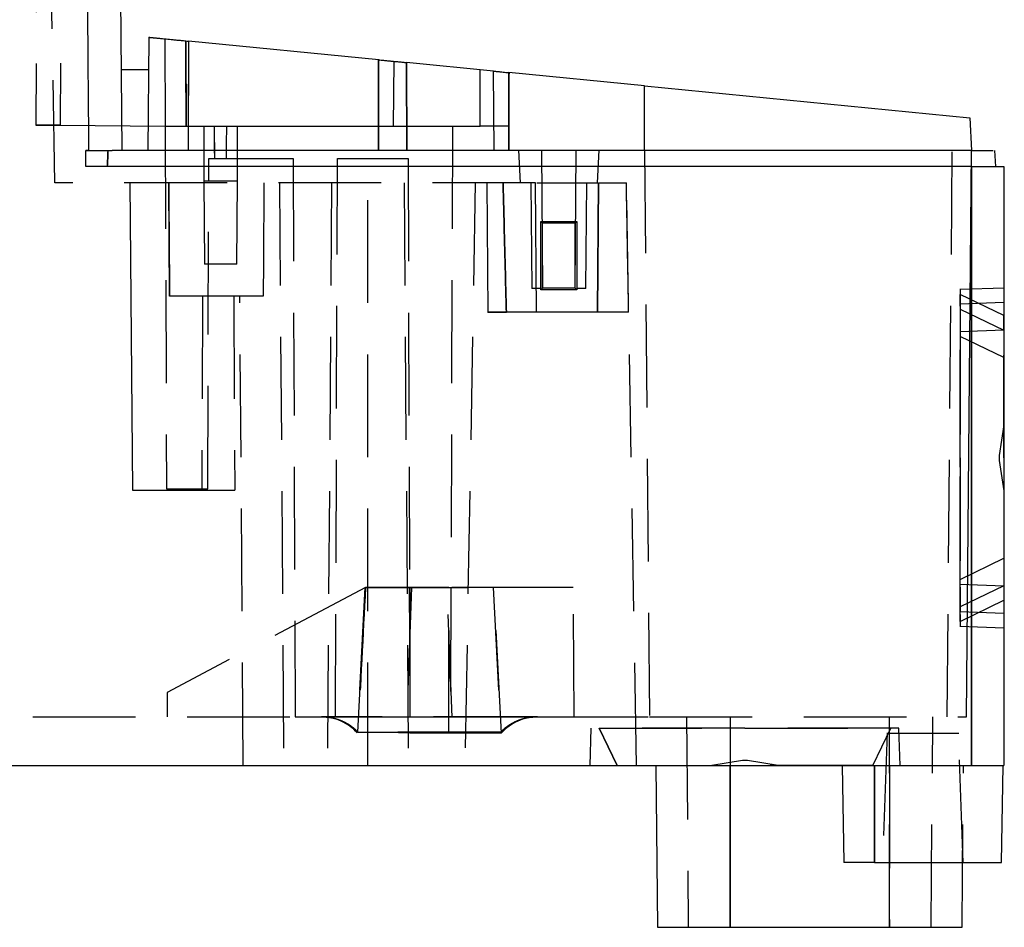
# Model space of a CAD drawing. Extents: x 0 to 41, y 0 to 32.
# Drawn here: x 8.9 to 11.3, y 12.6 to 14.8 of the extents above; entities that cross this region are included whole.
import ezdxf

# ---------------------------------------------------------------- set-up
doc = ezdxf.new("R2010")
doc.units = 0
doc.header["$MEASUREMENT"] = 0
doc.linetypes.add('HIDDEN', pattern=[0.375, 0.25, -0.125])
doc.layers.add('HIDDEN', color=6, linetype='HIDDEN')
doc.layers.add('SLD-0', color=7, linetype='CONTINUOUS')

msp = doc.modelspace()

# ---------------------------------------------------------------- linework, layer by layer
at = {"layer": 'HIDDEN', "color": 7}
for p, q in [((8.9349, 16.5518), (8.9241, 14.527)), ((8.9929, 16.1778), (8.984, 14.5265)), ((8.9708, 14.3864), (8.941, 16.099)), ((10.4055, 14.4652), (10.4055, 14.622)), ((11.1418, 13.0872), (11.1546, 14.5485)), ((9.239, 14.5242), (9.2421, 13.6423)), ((9.9381, 14.5242), (9.933, 13.0872)), ((9.3425, 13.6423), (9.3453, 14.4455)), ((9.5503, 14.4455), (9.5551, 13.0872)), ((9.6535, 13.0872), (9.6582, 14.4455)), ((9.8299, 14.4455), (9.8346, 13.0872)), ((10.4055, 14.4652), (10.4175, 13.0872)), ((10.1397, 14.3864), (8.9708, 14.3864)), ((9.5173, 14.3864), (9.5275, 12.9691)), ((9.6441, 14.3864), (9.6338, 12.9691)), ((9.7322, 12.9691), (9.7322, 14.3864)), ((9.8204, 14.3864), (9.8307, 12.9691)), ((9.9932, 14.3864), (9.9685, 12.9691)), ((10.3858, 12.9691), (10.3611, 14.3864)), ((9.3297, 14.1108), (9.328, 13.6384)), ((9.4058, 14.1108), (9.4082, 13.6384)), ((9.4291, 12.9691), (9.4208, 14.1108)), ((11.2805, 14.1303), (11.1723, 14.1266)), ((11.2797, 14.0635), (11.173, 14.1149)), ((11.2804, 14.0949), (11.1723, 14.0911)), ((11.1732, 14.0794), (11.173, 14.0794)), ((11.1732, 14.0794), (11.2795, 14.0282)), ((11.2802, 14.028), (11.1725, 14.0242)), ((11.2796, 14.0281), (11.2795, 14.0282)), ((11.2795, 13.9612), (11.1731, 14.0125)), ((11.2796, 13.9612), (11.2795, 13.9612)), ((11.2795, 13.7976), (11.2677, 13.7231)), ((11.2677, 13.7231), (11.2677, 13.7112)), ((11.2677, 13.7112), (11.2795, 13.6367)), ((9.16, 13.6384), (9.328, 13.6384)), ((9.2421, 13.6423), (9.3425, 13.6423)), ((9.328, 13.6384), (9.4082, 13.6384)), ((11.1731, 13.4218), (11.2795, 13.4731)), ((11.2795, 13.4731), (11.2796, 13.4731)), ((9.7264, 13.4022), (9.2439, 13.1463)), ((9.7251, 13.4023), (9.7066, 13.0476)), ((9.7082, 13.0502), (9.7264, 13.4022)), ((9.7264, 13.4022), (9.7264, 13.4022)), ((9.8387, 13.4022), (9.8267, 13.0864)), ((9.8329, 13.4029), (9.8344, 13.0474)), ((9.8346, 13.4029), (9.8346, 13.0473)), ((9.937, 13.0864), (9.925, 13.4022)), ((9.9291, 13.0473), (9.9291, 13.4029)), ((9.9293, 13.0474), (9.9308, 13.4029)), ((10.0373, 13.4022), (10.0555, 13.0502)), ((10.2315, 13.4022), (10.0373, 13.4022)), ((10.0373, 13.4022), (10.0555, 13.0502)), ((10.0572, 13.0476), (10.0386, 13.4023)), ((10.2342, 13.0872), (10.2315, 13.4022)), ((11.1725, 13.4101), (11.2802, 13.4063)), ((11.2795, 13.4061), (11.1732, 13.3549)), ((11.2795, 13.4061), (11.2796, 13.4062)), ((11.173, 13.3194), (11.2797, 13.3708)), ((11.1723, 13.3432), (11.2804, 13.3394)), ((11.173, 13.3548), (11.1732, 13.3549)), ((11.1723, 13.3077), (11.2805, 13.304)), ((9.2439, 13.1463), (9.2441, 13.0872)), ((8.5423, 13.0872), (9.5551, 13.0872)), ((9.5551, 13.0872), (9.6535, 13.0872)), ((9.6535, 13.0872), (9.8346, 13.0872)), ((9.8346, 13.0872), (9.933, 13.0872)), ((10.4175, 13.0872), (11.1887, 13.0872)), ((10.5073, 13.0876), (10.5118, 12.5753)), ((11.0009, 12.5754), (11.0009, 13.0872)), ((11.0009, 12.5754), (11.0009, 13.0872)), ((11.1023, 12.5753), (11.1068, 13.0876)), ((10.275, 13.0597), (10.2718, 12.9691)), ((10.2949, 13.0598), (10.3385, 12.9691)), ((10.3385, 12.9691), (10.2949, 13.0597)), ((10.9605, 12.969), (11.0043, 13.0598)), ((10.9606, 12.9691), (11.0042, 13.0597)), ((11.0273, 12.9691), (11.0241, 13.0597)), ((10.9957, 13.0481), (10.9847, 12.7328)), ((11.1806, 12.7328), (11.1696, 13.0481)), ((10.3385, 12.9691), (10.3386, 12.969)), ((10.6437, 12.9809), (10.5691, 12.9691)), ((10.6132, 12.9691), (10.6132, 12.5754)), ((10.6555, 12.9809), (10.6437, 12.9809)), ((10.73, 12.9691), (10.6555, 12.9809)), ((10.9645, 12.7329), (10.9645, 12.9691)), ((11.0009, 12.9691), (11.0009, 12.5754)), ((11.0009, 12.5754), (11.0009, 12.9691)), ((11.0009, 12.5754), (11.0009, 12.9691)), ((11.1776, 12.5753), (11.1811, 12.9691))]:
    msp.add_line(p, q, dxfattribs=at)
for centre, start, end in [((9.619, 12.9697), 41.8443, 90), ((10.1447, 12.9697), 90, 138.1458)]:
    msp.add_arc(centre, 0.1175, start, end, dxfattribs=at)
for points, knots in [([(11.1732, 14.1266), (11.1732, 14.125), (11.1732, 14.1217), (11.1732, 14.1014), (11.1732, 14.0789), (11.1732, 14.0699)], [0, 0, 0, 0, 0.373902, 0.7478041, 1, 1, 1, 1]), ([(11.1732, 14.0866), (11.1732, 14.0945), (11.1732, 14.1112), (11.1732, 14.1135), (11.1732, 14.1148)], [0, 0, 0, 0, 0.4762744, 1, 1, 1, 1]), ([(11.1732, 14.0912), (11.1732, 14.0911), (11.1732, 14.091), (11.1732, 14.0904), (11.1732, 14.0894), (11.1732, 14.088), (11.1732, 14.0862), (11.1732, 14.0826), (11.1732, 14.0756), (11.1732, 14.0633), (11.1732, 14.0475), (11.1732, 14.0223), (11.1732, 13.9834), (11.1732, 13.9356), (11.1732, 13.8936), (11.1732, 13.8605), (11.1732, 13.8259), (11.1732, 13.7942), (11.1732, 13.766), (11.1732, 13.7417), (11.1732, 13.7253), (11.1732, 13.7171)], [0, 0, 0, 0, 0.020932, 0.041799, 0.062621, 0.083421, 0.10422, 0.125041, 0.187625, 0.250114, 0.312284, 0.375145, 0.500028, 0.624907, 0.687691, 0.749929, 0.812311, 0.874952, 0.916561, 0.958184, 1, 1, 1, 1]), ([(11.1732, 13.3549), (11.1732, 13.355), (11.1732, 13.3551), (11.1732, 13.3557), (11.1732, 13.3566), (11.1732, 13.358), (11.1732, 13.3597), (11.1732, 13.3633), (11.1732, 13.37), (11.1732, 13.382), (11.1732, 13.3972), (11.1732, 13.4216), (11.1732, 13.4594), (11.1732, 13.5146), (11.1732, 13.5776), (11.1732, 13.646), (11.1732, 13.7171), (11.1732, 13.7883), (11.1732, 13.8566), (11.1732, 13.9196), (11.1732, 13.9749), (11.1732, 14.0127), (11.1732, 14.0371), (11.1732, 14.0523), (11.1732, 14.0643), (11.1732, 14.072), (11.1732, 14.0765), (11.1732, 14.0789), (11.1732, 14.0792), (11.1732, 14.0794)], [0, 0, 0, 0, 0.010477, 0.020919, 0.031336, 0.041739, 0.05214, 0.06255, 0.093834, 0.125115, 0.156339, 0.187653, 0.25012, 0.312591, 0.375064, 0.437535, 0.500004, 0.56247, 0.624936, 0.687402, 0.74987, 0.81234, 0.843615, 0.874883, 0.906126, 0.937456, 0.958229, 0.979048, 1, 1, 1, 1]), ([(11.2795, 14.0282), (11.2795, 14.0313), (11.2795, 14.0455), (11.2795, 14.0592), (11.2795, 14.0621), (11.2795, 14.0636)], [0, 0, 0, 0, 0.123961, 0.56198, 1, 1, 1, 1]), ([(11.1732, 14.0242), (11.1732, 14.0242), (11.1732, 14.0241), (11.1732, 14.0236), (11.1732, 14.0228), (11.1732, 14.0216), (11.1732, 14.0202), (11.1732, 14.0172), (11.1732, 14.0115), (11.1732, 14.0013), (11.1732, 13.9884), (11.1732, 13.9676), (11.1732, 13.9357), (11.1732, 13.8965), (11.1732, 13.8621), (11.1732, 13.8348), (11.1732, 13.8064), (11.1732, 13.7804), (11.1732, 13.7573), (11.1732, 13.7373), (11.1732, 13.7239), (11.1732, 13.7171)], [0, 0, 0, 0, 0.020937, 0.041806, 0.062629, 0.083426, 0.10422, 0.125032, 0.187654, 0.250115, 0.312434, 0.375144, 0.500036, 0.624914, 0.687547, 0.749931, 0.812383, 0.874953, 0.916592, 0.958215, 1, 1, 1, 1]), ([(11.2795, 13.7171), (11.2795, 13.7398), (11.2795, 13.7852), (11.2795, 13.8506), (11.2795, 13.9109), (11.2795, 13.9634), (11.2795, 14.0038), (11.2795, 14.021), (11.2795, 14.0282)], [0, 0, 0, 0, 0.174917, 0.349834, 0.524751, 0.699668, 0.874585, 1, 1, 1, 1]), ([(11.1732, 13.7171), (11.1732, 13.7204), (11.1732, 13.7268), (11.1732, 13.7365), (11.1732, 13.7461), (11.1732, 13.7557), (11.1732, 13.7652), (11.1732, 13.7811), (11.1732, 13.803), (11.1732, 13.8303), (11.1732, 13.8565), (11.1732, 13.8897), (11.1732, 13.9273), (11.1732, 13.9581), (11.1732, 13.978), (11.1732, 13.9904), (11.1732, 14.0002), (11.1732, 14.0064), (11.1732, 14.0101), (11.1732, 14.012), (11.1732, 14.0123), (11.1732, 14.0124)], [0, 0, 0, 0, 0.020878, 0.041712, 0.062526, 0.083342, 0.104182, 0.125068, 0.187541, 0.25009, 0.31252, 0.375108, 0.499982, 0.62486, 0.687366, 0.749883, 0.81232, 0.874973, 0.916465, 0.958082, 1, 1, 1, 1]), ([(11.2795, 13.9612), (11.2795, 13.9612), (11.2795, 13.9549), (11.2795, 13.9304), (11.2795, 13.9123), (11.2795, 13.8672), (11.2795, 13.8401), (11.2795, 13.781), (11.2795, 13.7491), (11.2795, 13.7171)], [0, 0, 0, 0, 0.25, 0.25, 0.5, 0.5, 0.75, 0.75, 1, 1, 1, 1]), ([(11.1732, 13.3195), (11.1732, 13.3196), (11.1732, 13.3196), (11.1732, 13.3203), (11.1732, 13.3214), (11.1732, 13.3229), (11.1732, 13.3248), (11.1732, 13.3286), (11.1732, 13.336), (11.1732, 13.3492), (11.1732, 13.3659), (11.1732, 13.3927), (11.1732, 13.4341), (11.1732, 13.4848), (11.1732, 13.5294), (11.1732, 13.5647), (11.1732, 13.6015), (11.1732, 13.6331), (11.1732, 13.6588), (11.1732, 13.6781), (11.1732, 13.6976), (11.1732, 13.7106), (11.1732, 13.7171)], [0, 0, 0, 0, 0.020941, 0.041812, 0.062635, 0.083433, 0.104228, 0.125041, 0.187572, 0.2501, 0.312513, 0.375116, 0.499989, 0.624866, 0.687399, 0.749896, 0.812371, 0.874932, 0.906196, 0.937411, 0.968654, 1, 1, 1, 1]), ([(11.1732, 13.4219), (11.1732, 13.4219), (11.1732, 13.422), (11.1732, 13.4225), (11.1732, 13.4233), (11.1732, 13.4244), (11.1732, 13.4258), (11.1732, 13.4286), (11.1732, 13.4341), (11.1732, 13.4439), (11.1732, 13.4563), (11.1732, 13.4762), (11.1732, 13.507), (11.1732, 13.5446), (11.1732, 13.5777), (11.1732, 13.604), (11.1732, 13.6313), (11.1732, 13.6563), (11.1732, 13.6786), (11.1732, 13.6978), (11.1732, 13.7107), (11.1732, 13.7171)], [0, 0, 0, 0, 0.020966, 0.041853, 0.062681, 0.083473, 0.10425, 0.125037, 0.187577, 0.250107, 0.312524, 0.375117, 0.499992, 0.624879, 0.687374, 0.749912, 0.812377, 0.874946, 0.916603, 0.958228, 1, 1, 1, 1]), ([(11.1732, 13.7171), (11.1732, 13.7138), (11.1732, 13.7071), (11.1732, 13.697), (11.1732, 13.687), (11.1732, 13.6771), (11.1732, 13.6671), (11.1732, 13.6507), (11.1732, 13.6279), (11.1732, 13.5995), (11.1732, 13.5722), (11.1732, 13.5377), (11.1732, 13.4986), (11.1732, 13.4666), (11.1732, 13.4459), (11.1732, 13.433), (11.1732, 13.4228), (11.1732, 13.4163), (11.1732, 13.4125), (11.1732, 13.4105), (11.1732, 13.4102), (11.1732, 13.4101)], [0, 0, 0, 0, 0.020892, 0.041736, 0.062553, 0.083365, 0.104196, 0.125067, 0.187542, 0.250101, 0.31246, 0.375132, 0.500027, 0.624912, 0.687574, 0.749925, 0.812315, 0.874989, 0.91654, 0.958152, 1, 1, 1, 1]), ([(11.2795, 13.7171), (11.2795, 13.6852), (11.2795, 13.6533), (11.2795, 13.5942), (11.2795, 13.5671), (11.2795, 13.522), (11.2795, 13.5039), (11.2795, 13.4794), (11.2795, 13.4731), (11.2795, 13.4731)], [0, 0, 0, 0, 0.25, 0.25, 0.5, 0.5, 0.75, 0.75, 1, 1, 1, 1]), ([(9.8819, 13.4022), (9.8791, 13.4022), (9.8737, 13.4022), (9.8656, 13.4022), (9.8576, 13.4022), (9.8497, 13.4022), (9.8418, 13.4022), (9.8341, 13.4022), (9.8246, 13.4022), (9.8135, 13.4022), (9.7969, 13.4022), (9.7816, 13.4022), (9.768, 13.4022), (9.7587, 13.4022), (9.7504, 13.4022), (9.7433, 13.4022), (9.7372, 13.4022), (9.7323, 13.4022), (9.7286, 13.4022), (9.7271, 13.4022), (9.7264, 13.4022)], [0, 0, 0, 0, 0.036195, 0.072072, 0.107728, 0.143258, 0.178762, 0.214338, 0.250084, 0.312244, 0.375095, 0.499988, 0.562024, 0.624981, 0.687609, 0.749979, 0.812285, 0.874385, 0.93679, 1, 1, 1, 1]), ([(9.8819, 13.4022), (9.8791, 13.4022), (9.8737, 13.4022), (9.8656, 13.4022), (9.8576, 13.4022), (9.8497, 13.4022), (9.8418, 13.4022), (9.8341, 13.4022), (9.8246, 13.4022), (9.8135, 13.4022), (9.7969, 13.4022), (9.7816, 13.4022), (9.768, 13.4022), (9.7587, 13.4022), (9.7504, 13.4022), (9.7433, 13.4022), (9.7372, 13.4022), (9.7323, 13.4022), (9.7286, 13.4022), (9.7271, 13.4022), (9.7264, 13.4022)], [0, 0, 0, 0, 0.036194, 0.072072, 0.107727, 0.143258, 0.178762, 0.214337, 0.250083, 0.312243, 0.375094, 0.499987, 0.562022, 0.624978, 0.687607, 0.749976, 0.812277, 0.874376, 0.936783, 1, 1, 1, 1]), ([(9.7264, 13.4022), (9.7288, 13.4022), (9.7346, 13.4022), (9.7523, 13.4022), (9.7642, 13.4022), (9.7925, 13.4022), (9.8089, 13.4022), (9.8442, 13.4022), (9.863, 13.4022), (9.9007, 13.4022), (9.9196, 13.4022), (9.9548, 13.4022), (9.9713, 13.4022), (9.9996, 13.4022), (10.0114, 13.4022), (10.0291, 13.4022), (10.0349, 13.4022), (10.0373, 13.4022)], [0, 0, 0, 0, 0.125, 0.125, 0.25, 0.25, 0.375, 0.375, 0.5, 0.5, 0.625, 0.625, 0.75, 0.75, 0.875, 0.875, 1, 1, 1, 1]), ([(9.8819, 13.4022), (9.8806, 13.4022), (9.8781, 13.4022), (9.8745, 13.4022), (9.8708, 13.4022), (9.8673, 13.4022), (9.862, 13.4022), (9.8555, 13.4022), (9.8483, 13.4022), (9.8424, 13.4022), (9.8381, 13.4022), (9.8352, 13.4022), (9.8348, 13.4022), (9.8346, 13.4022)], [0, 0, 0, 0, 0.050282, 0.10014, 0.149887, 0.199841, 0.250316, 0.3753, 0.500355, 0.622932, 0.750278, 0.874637, 1, 1, 1, 1]), ([(9.9291, 13.4022), (9.929, 13.4022), (9.9289, 13.4022), (9.9282, 13.4022), (9.927, 13.4022), (9.9249, 13.4022), (9.9213, 13.4022), (9.9154, 13.4022), (9.9083, 13.4022), (9.9001, 13.4022), (9.8911, 13.4022), (9.885, 13.4022), (9.8819, 13.4022)], [0, 0, 0, 0, 0.063009, 0.12531, 0.187454, 0.250001, 0.376914, 0.500018, 0.624403, 0.750054, 0.87456, 1, 1, 1, 1]), ([(10.0373, 13.4022), (10.033, 13.4022), (10.0243, 13.4022), (9.9871, 13.4022), (9.9554, 13.4022), (9.9366, 13.4022), (9.9363, 13.4022)], [0, 0, 0, 0, 0.331569, 0.663145, 0.994714, 1, 1, 1, 1]), ([(11.1732, 13.4028), (11.1732, 13.3917), (11.1732, 13.3682), (11.1732, 13.3475), (11.1732, 13.3446), (11.1732, 13.3431)], [0, 0, 0, 0, 0.31129, 0.655645, 1, 1, 1, 1]), ([(11.1732, 13.3359), (11.1732, 13.3281), (11.1732, 13.3113), (11.1732, 13.3089), (11.1732, 13.3077)], [0, 0, 0, 0, 0.4662181, 1, 1, 1, 1]), ([(10.1417, 13.0872), (10.1413, 13.0872), (10.1406, 13.0872), (10.139, 13.0872), (10.137, 13.0872), (10.1345, 13.0872), (10.1316, 13.0872), (10.1283, 13.0872), (10.1246, 13.0872), (10.1204, 13.0872), (10.114, 13.0872), (10.1045, 13.0872), (10.0908, 13.0872), (10.0754, 13.0872), (10.0527, 13.0872), (10.0204, 13.0872), (9.977, 13.0872), (9.9302, 13.0872), (9.8819, 13.0872), (9.8335, 13.0872), (9.7868, 13.0872), (9.7433, 13.0872), (9.7046, 13.0872), (9.6774, 13.0872), (9.6593, 13.0872), (9.6476, 13.0872), (9.6379, 13.0872), (9.6312, 13.0872), (9.6267, 13.0872), (9.6237, 13.0872), (9.6226, 13.0872), (9.622, 13.0872)], [0, 0, 0, 0, 0.014065, 0.028035, 0.041933, 0.055781, 0.069604, 0.083426, 0.097269, 0.111158, 0.125116, 0.156337, 0.187645, 0.218902, 0.250181, 0.312648, 0.375115, 0.437568, 0.500049, 0.562517, 0.624985, 0.687453, 0.74992, 0.81239, 0.843643, 0.874919, 0.906124, 0.937473, 0.958225, 0.979041, 1, 1, 1, 1]), ([(9.622, 13.0872), (9.6243, 13.0872), (9.629, 13.0871), (9.6358, 13.0865), (9.6426, 13.0855), (9.6493, 13.0841), (9.656, 13.0823), (9.6625, 13.0802), (9.6705, 13.077), (9.6798, 13.0724), (9.69, 13.0661), (9.6996, 13.0587), (9.7053, 13.053), (9.7082, 13.0502)], [0, 0, 0, 0, 0.072182, 0.143713, 0.214832, 0.285779, 0.356797, 0.428129, 0.500013, 0.625162, 0.749345, 0.873862, 1, 1, 1, 1]), ([(10.0555, 13.0502), (10.0571, 13.0518), (10.0604, 13.0551), (10.0655, 13.0597), (10.0709, 13.0639), (10.0765, 13.0679), (10.0824, 13.0714), (10.0885, 13.0747), (10.0963, 13.0783), (10.106, 13.082), (10.1177, 13.085), (10.1296, 13.0869), (10.1377, 13.0871), (10.1417, 13.0872)], [0, 0, 0, 0, 0.072028, 0.143457, 0.214526, 0.285479, 0.356559, 0.428008, 0.500067, 0.625696, 0.750022, 0.874354, 1, 1, 1, 1]), ([(10.6496, 13.0597), (10.6251, 13.0597), (10.576, 13.0597), (10.5053, 13.0597), (10.4401, 13.0597), (10.383, 13.0597), (10.3361, 13.0597), (10.3015, 13.0597), (10.2792, 13.0597), (10.2764, 13.0597), (10.275, 13.0597)], [0, 0, 0, 0, 0.125, 0.250003, 0.375003, 0.500003, 0.625001, 0.75, 0.875, 1, 1, 1, 1]), ([(10.6496, 13.0597), (10.6032, 13.0597), (10.5568, 13.0597), (10.471, 13.0597), (10.4316, 13.0597), (10.366, 13.0597), (10.3397, 13.0597), (10.3042, 13.0597), (10.2949, 13.0597), (10.2949, 13.0597)], [0, 0, 0, 0, 0.25, 0.25, 0.5, 0.5, 0.75, 0.75, 1, 1, 1, 1]), ([(10.2949, 13.0597), (10.2949, 13.0597), (10.3042, 13.0597), (10.3397, 13.0597), (10.366, 13.0597), (10.4316, 13.0597), (10.471, 13.0597), (10.5568, 13.0597), (10.6032, 13.0597), (10.6496, 13.0597)], [0, 0, 0, 0, 0.25, 0.25, 0.5, 0.5, 0.75, 0.75, 1, 1, 1, 1]), ([(11.0042, 13.0597), (11.0042, 13.0597), (10.995, 13.0597), (10.9594, 13.0597), (10.9332, 13.0597), (10.8675, 13.0597), (10.8282, 13.0597), (10.7424, 13.0597), (10.696, 13.0597), (10.6496, 13.0597)], [0, 0, 0, 0, 0.25, 0.25, 0.5, 0.5, 0.75, 0.75, 1, 1, 1, 1]), ([(10.6496, 13.0597), (10.696, 13.0597), (10.7424, 13.0597), (10.8282, 13.0597), (10.8675, 13.0597), (10.9332, 13.0597), (10.9594, 13.0597), (10.995, 13.0597), (11.0042, 13.0597), (11.0042, 13.0597)], [0, 0, 0, 0, 0.25, 0.25, 0.5, 0.5, 0.75, 0.75, 1, 1, 1, 1]), ([(11.0241, 13.0597), (11.0227, 13.0597), (11.02, 13.0597), (10.9977, 13.0597), (10.9631, 13.0597), (10.9161, 13.0597), (10.859, 13.0597), (10.7938, 13.0597), (10.7231, 13.0597), (10.6741, 13.0597), (10.6496, 13.0597)], [0, 0, 0, 0, 0.125001, 0.250002, 0.375002, 0.500002, 0.625002, 0.750003, 0.874999, 1, 1, 1, 1]), ([(10.0571, 13.0481), (10.0571, 13.0481), (10.0526, 13.0481), (10.035, 13.0481), (10.022, 13.0481), (9.9896, 13.0481), (9.9701, 13.0481), (9.9277, 13.0481), (9.9048, 13.0481), (9.8589, 13.0481), (9.836, 13.0481), (9.7936, 13.0481), (9.7741, 13.0481), (9.7417, 13.0481), (9.7287, 13.0481), (9.7111, 13.0481), (9.7066, 13.0481), (9.7066, 13.0481)], [0, 0, 0, 0, 0.125, 0.125, 0.25, 0.25, 0.375, 0.375, 0.5, 0.5, 0.625, 0.625, 0.75, 0.75, 0.875, 0.875, 1, 1, 1, 1]), ([(9.7082, 13.0502), (9.711, 13.0502), (9.7175, 13.0502), (9.7373, 13.0502), (9.7506, 13.0502), (9.7822, 13.0502), (9.8005, 13.0502), (9.8398, 13.0502), (9.8608, 13.0502), (9.8819, 13.0502)], [0, 0, 0, 0, 0.25, 0.25, 0.5, 0.5, 0.75, 0.75, 1, 1, 1, 1]), ([(10.0555, 13.0502), (10.0528, 13.0502), (10.0462, 13.0502), (10.0264, 13.0502), (10.0131, 13.0502), (9.9815, 13.0502), (9.9632, 13.0502), (9.9239, 13.0502), (9.9029, 13.0502), (9.8608, 13.0502), (9.8398, 13.0502), (9.8005, 13.0502), (9.7822, 13.0502), (9.7506, 13.0502), (9.7373, 13.0502), (9.7175, 13.0502), (9.711, 13.0502), (9.7082, 13.0502)], [0, 0, 0, 0, 0.125, 0.125, 0.25, 0.25, 0.375, 0.375, 0.5, 0.5, 0.625, 0.625, 0.75, 0.75, 0.875, 0.875, 1, 1, 1, 1]), ([(9.8346, 13.0481), (9.8347, 13.0481), (9.8348, 13.0481), (9.8356, 13.0481), (9.8367, 13.0481), (9.8388, 13.0481), (9.8424, 13.0481), (9.8483, 13.0481), (9.8554, 13.0481), (9.8637, 13.0481), (9.8726, 13.0481), (9.8788, 13.0481), (9.8819, 13.0481)], [0, 0, 0, 0, 0.063009, 0.12531, 0.187454, 0.250001, 0.376914, 0.500018, 0.624403, 0.750054, 0.87456, 1, 1, 1, 1]), ([(9.8819, 13.0502), (9.9029, 13.0502), (9.9239, 13.0502), (9.9632, 13.0502), (9.9815, 13.0502), (10.0131, 13.0502), (10.0264, 13.0502), (10.0462, 13.0502), (10.0528, 13.0502), (10.0555, 13.0502)], [0, 0, 0, 0, 0.25, 0.25, 0.5, 0.5, 0.75, 0.75, 1, 1, 1, 1]), ([(9.8819, 13.0481), (9.9048, 13.0481), (9.9277, 13.0481), (9.9701, 13.0481), (9.9896, 13.0481), (10.022, 13.0481), (10.035, 13.0481), (10.0526, 13.0481), (10.0571, 13.0481), (10.0571, 13.0481)], [0, 0, 0, 0, 0.25, 0.25, 0.5, 0.5, 0.75, 0.75, 1, 1, 1, 1]), ([(10.0571, 13.0481), (10.0571, 13.0481), (10.0526, 13.0481), (10.035, 13.0481), (10.022, 13.0481), (9.9896, 13.0481), (9.9701, 13.0481), (9.9277, 13.0481), (9.9048, 13.0481), (9.8819, 13.0481)], [0, 0, 0, 0, 0.25, 0.25, 0.5, 0.5, 0.75, 0.75, 1, 1, 1, 1]), ([(9.8819, 13.0481), (9.8831, 13.0481), (9.8856, 13.0481), (9.8892, 13.0481), (9.8929, 13.0481), (9.8964, 13.0481), (9.9017, 13.0481), (9.9083, 13.0481), (9.9154, 13.0481), (9.9213, 13.0481), (9.9256, 13.0481), (9.9285, 13.0481), (9.9289, 13.0481), (9.9291, 13.0481)], [0, 0, 0, 0, 0.050282, 0.10014, 0.149887, 0.199841, 0.250316, 0.3753, 0.500355, 0.622932, 0.750278, 0.874637, 1, 1, 1, 1]), ([(10.9957, 13.0479), (10.9957, 13.0479), (10.9958, 13.0479), (10.9964, 13.0479), (10.9973, 13.0479), (10.9986, 13.0479), (11.0003, 13.0479), (11.0036, 13.0479), (11.0099, 13.0479), (11.0208, 13.0479), (11.0341, 13.0479), (11.0491, 13.0479), (11.0655, 13.0479), (11.0826, 13.0479), (11.0997, 13.0479), (11.1162, 13.0479), (11.1313, 13.0479), (11.1445, 13.0479), (11.1554, 13.0479), (11.1626, 13.0479), (11.1668, 13.0479), (11.1691, 13.0479), (11.1694, 13.0479), (11.1696, 13.0479)], [0, 0, 0, 0, 0.0211255, 0.0420248, 0.0627848, 0.0834936, 0.1042403, 0.1251134, 0.1875519, 0.2500951, 0.3125636, 0.3750769, 0.4371141, 0.5000252, 0.5627772, 0.6249554, 0.6877481, 0.7499396, 0.8123636, 0.8749421, 0.9165011, 0.9579502, 1, 1, 1, 1]), ([(10.3385, 12.9691), (10.3397, 12.9691), (10.3421, 12.9691), (10.3604, 12.9691), (10.3898, 12.9691), (10.415, 12.9691), (10.4319, 12.9691), (10.433, 12.9691)], [0, 0, 0, 0, 0.245583, 0.491166, 0.73675, 0.98234, 1, 1, 1, 1]), ([(10.433, 12.9691), (10.4472, 12.9691), (10.4765, 12.9691), (10.5299, 12.9691), (10.5885, 12.9691), (10.6496, 12.9691), (10.7106, 12.9691), (10.7694, 12.9691), (10.8235, 12.9691), (10.8709, 12.9691), (10.9099, 12.9691), (10.9386, 12.9691), (10.9571, 12.9691), (10.9594, 12.9691), (10.9606, 12.9691)], [0, 0, 0, 0, 0.077806, 0.16164, 0.245478, 0.329316, 0.413148, 0.496985, 0.58082, 0.664654, 0.748492, 0.832328, 0.916164, 1, 1, 1, 1]), ([(10.9606, 12.9691), (10.9606, 12.9691), (10.9525, 12.9691), (10.9213, 12.9691), (10.8983, 12.9691), (10.8407, 12.9691), (10.8062, 12.9691), (10.731, 12.9691), (10.6903, 12.9691), (10.6496, 12.9691)], [0, 0, 0, 0, 0.25, 0.25, 0.5, 0.5, 0.75, 0.75, 1, 1, 1, 1])]:
    msp.add_open_spline(points, degree=3, knots=knots, dxfattribs=at)
msp.add_open_spline([(9.7264, 13.4022), (9.7203, 13.2849), (9.7143, 13.1675), (9.7082, 13.0502)], degree=3, dxfattribs=at)
at = {"layer": 'SLD-0', "color": 7}
for p, q in [((9.1342, 14.4652), (9.1141, 16.7683)), ((9.1992, 14.7405), (9.1968, 14.4652)), ((9.2383, 14.7367), (9.239, 14.5242)), ((9.289, 14.7317), (9.2902, 14.5242)), ((9.2956, 14.7311), (9.2952, 14.4652)), ((9.7585, 14.6856), (9.2956, 14.7311)), ((9.7579, 14.5242), (9.7577, 14.6857)), ((9.7579, 14.5242), (9.7579, 14.6856)), ((9.1325, 14.662), (9.1985, 14.662)), ((9.795, 14.682), (9.794, 14.5242)), ((9.826, 14.679), (9.8273, 14.4652)), ((10.0382, 14.6581), (9.826, 14.679)), ((9.8273, 14.4652), (9.826, 14.679)), ((10.0053, 14.5242), (10.0058, 14.6613)), ((10.0394, 14.4652), (10.0382, 14.6581)), ((10.0394, 14.4652), (10.0382, 14.6581)), ((10.0755, 14.6545), (10.0746, 14.5242)), ((10.4055, 14.622), (10.0749, 14.6545)), ((10.4055, 14.622), (11.1966, 14.5443)), ((11.1966, 14.5443), (11.2008, 14.4652)), ((8.984, 14.5265), (8.9241, 14.527)), ((8.9241, 14.527), (8.984, 14.5265)), ((8.984, 14.5265), (9.239, 14.5243)), ((9.239, 14.5243), (9.239, 14.5242)), ((9.2902, 14.5242), (9.7579, 14.5242)), ((9.3328, 14.5248), (9.3328, 14.3916)), ((9.3597, 14.4455), (9.359, 14.5242)), ((9.4151, 14.3916), (9.4151, 14.5248)), ((9.794, 14.5242), (10.0053, 14.5242)), ((9.0462, 14.4258), (9.046, 14.4652)), ((9.0461, 14.4258), (9.046, 14.4652)), ((9.1002, 14.4652), (9.1098, 14.4652)), ((11.2008, 14.4652), (9.1098, 14.4652)), ((9.3453, 14.4455), (9.3597, 14.4455)), ((9.3883, 14.4455), (9.5503, 14.4455)), ((9.6582, 14.4455), (9.8299, 14.4455)), ((10.0989, 14.4655), (10.0989, 14.4655)), ((10.0989, 14.4655), (10.103, 14.3861)), ((10.1545, 14.4652), (10.1574, 14.1305)), ((10.2362, 14.1305), (10.2391, 14.4652)), ((10.2906, 14.3861), (10.2948, 14.4655)), ((10.2948, 14.4655), (10.2948, 14.4655)), ((11.1887, 13.0872), (11.2008, 14.4652)), ((11.2008, 14.4258), (11.2008, 14.4652)), ((11.2008, 14.4258), (11.2008, 14.4652)), ((11.2598, 14.4258), (11.2577, 14.4652)), ((11.2008, 14.4258), (9.0461, 14.4258)), ((11.2008, 12.9691), (11.2008, 14.4258)), ((11.2008, 14.4258), (11.2008, 12.9691)), ((11.2795, 14.4258), (11.2795, 12.9691)), ((9.1535, 14.3864), (9.16, 13.6384)), ((9.2497, 14.1108), (9.2478, 14.3864)), ((9.3328, 14.3916), (9.4151, 14.3916)), ((9.3328, 14.3916), (9.4151, 14.3916)), ((9.3328, 14.3916), (9.3346, 14.1885)), ((9.4133, 14.1885), (9.4151, 14.3916)), ((10.0216, 14.3869), (10.0244, 14.071)), ((10.1289, 14.3875), (10.1312, 14.1296)), ((10.1425, 14.0715), (10.1397, 14.3864)), ((10.2624, 14.1296), (10.2647, 14.3875)), ((10.2905, 14.0715), (10.2933, 14.3864)), ((10.2933, 14.3864), (10.2905, 14.0715)), ((10.2933, 14.3864), (10.3611, 14.3864)), ((10.1574, 14.2881), (10.1533, 14.2921)), ((10.1533, 14.1264), (10.1533, 14.2921)), ((10.1533, 14.2921), (10.2403, 14.2921)), ((10.1574, 14.1305), (10.1574, 14.2881)), ((10.2363, 14.2881), (10.1574, 14.2881)), ((10.2362, 14.1305), (10.2363, 14.2881)), ((10.2363, 14.2881), (10.2403, 14.2921)), ((10.2403, 14.2921), (10.2403, 14.1264)), ((10.1574, 14.1305), (10.1533, 14.1264)), ((10.2403, 14.1264), (10.1533, 14.1264)), ((10.2362, 14.1305), (10.1574, 14.1305)), ((10.2403, 14.1264), (10.2362, 14.1305)), ((10.1353, 14.0715), (10.0691, 14.0715)), ((10.2905, 14.0715), (10.1425, 14.0715)), ((9.933, 13.0872), (10.4139, 13.0872)), ((10.6132, 13.0872), (10.6132, 12.5754)), ((5.0197, 12.9691), (11.2008, 12.9691)), ((10.433, 12.9691), (10.4365, 12.5753)), ((10.6132, 12.5754), (10.6132, 12.9691)), ((10.6132, 12.9691), (10.6132, 12.5754)), ((10.8858, 12.9691), (10.8899, 12.7329)), ((10.9645, 12.7329), (10.9645, 12.9691)), ((10.9645, 12.9691), (10.9645, 12.7329)), ((11.2008, 12.9691), (11.2795, 12.9691)), ((11.2734, 12.7329), (11.2775, 12.9691)), ((10.9645, 12.7329), (11.179, 12.7329)), ((11.179, 12.7329), (11.2734, 12.7329)), ((10.6132, 12.5754), (11.0009, 12.5754)), ((10.4365, 12.5753), (10.4365, 12.5753))]:
    msp.add_line(p, q, dxfattribs=at)
for points, knots in [([(9.0536, 14.4652), (9.052, 14.6579), (9.0489, 15.0418), (9.0445, 15.6183), (9.0401, 16.1933), (9.037, 16.5772), (9.0354, 16.7683)], [0, 0, 0, 0, 0.251053, 0.5, 0.75099, 1, 1, 1, 1]), ([(9.1992, 14.7405), (9.1993, 14.7405), (9.1993, 14.7405), (9.1999, 14.7405), (9.2009, 14.7404), (9.2022, 14.7402), (9.204, 14.7401), (9.2062, 14.7398), (9.2087, 14.7396), (9.2117, 14.7393), (9.2151, 14.739), (9.2188, 14.7386), (9.223, 14.7382), (9.2275, 14.7378), (9.2327, 14.7372), (9.2386, 14.7366), (9.2455, 14.736), (9.2535, 14.7352), (9.2625, 14.7343), (9.2726, 14.7333), (9.2838, 14.7322), (9.2916, 14.7315), (9.2956, 14.7311)], [0, 0, 0, 0, 0.039709, 0.07977, 0.120184, 0.160953, 0.202078, 0.243561, 0.285404, 0.327608, 0.370174, 0.413105, 0.456401, 0.500063, 0.545186, 0.595269, 0.650314, 0.710321, 0.775293, 0.845229, 0.920131, 1, 1, 1, 1]), ([(9.2902, 14.5242), (9.2901, 14.5415), (9.29, 14.576), (9.2896, 14.628), (9.2893, 14.6799), (9.2891, 14.7145), (9.289, 14.7317)], [0, 0, 0, 0, 0.2489466, 0.5, 0.7514218, 1, 1, 1, 1]), ([(9.2956, 14.7311), (9.2956, 14.709), (9.2955, 14.6647), (9.2954, 14.5981), (9.2953, 14.5315), (9.2953, 14.4871), (9.2952, 14.4652)], [0, 0, 0, 0, 0.248594, 0.499998, 0.752136, 1, 1, 1, 1]), ([(9.7585, 14.6856), (9.7584, 14.6674), (9.7582, 14.6306), (9.7582, 14.5755), (9.7582, 14.5202), (9.758, 14.4835), (9.7579, 14.4652)], [0, 0, 0, 0, 0.247909, 0.500002, 0.750724, 1, 1, 1, 1]), ([(9.7579, 14.4652), (9.758, 14.4835), (9.758, 14.5202), (9.7582, 14.5754), (9.7584, 14.6306), (9.7585, 14.6673), (9.7585, 14.6856)], [0, 0, 0, 0, 0.248789, 0.5, 0.751237, 1, 1, 1, 1]), ([(9.7585, 14.6856), (9.7605, 14.6854), (9.7643, 14.685), (9.7699, 14.6845), (9.7751, 14.684), (9.7799, 14.6835), (9.7842, 14.6831), (9.7882, 14.6827), (9.7917, 14.6823), (9.798, 14.6817), (9.8067, 14.6809), (9.8171, 14.6798), (9.8231, 14.6793), (9.826, 14.679)], [0, 0, 0, 0, 0.079957, 0.154934, 0.224928, 0.28994, 0.349968, 0.405011, 0.455069, 0.500142, 0.676816, 0.843435, 1, 1, 1, 1]), ([(10.0382, 14.6581), (10.0392, 14.658), (10.0412, 14.6578), (10.0444, 14.6575), (10.0478, 14.6572), (10.0513, 14.6568), (10.0559, 14.6564), (10.0614, 14.6558), (10.0681, 14.6552), (10.0726, 14.6547), (10.0749, 14.6545)], [0, 0, 0, 0, 0.100599, 0.200335, 0.299771, 0.399475, 0.50001, 0.667573, 0.833224, 1, 1, 1, 1]), ([(10.0756, 14.6544), (10.0755, 14.6437), (10.0752, 14.622), (10.0751, 14.5893), (10.075, 14.5567), (10.0747, 14.535), (10.0746, 14.5242)], [0, 0, 0, 0, 0.2484828, 0.4999996, 0.7512637, 1, 1, 1, 1]), ([(10.0755, 14.4652), (10.0754, 14.4808), (10.0754, 14.5124), (10.0752, 14.5597), (10.0749, 14.6072), (10.0749, 14.6387), (10.0749, 14.6545)], [0, 0, 0, 0, 0.247821, 0.500002, 0.749849, 1, 1, 1, 1]), ([(10.0749, 14.6545), (10.0749, 14.6388), (10.0749, 14.6073), (10.0752, 14.5598), (10.0754, 14.5124), (10.0754, 14.4809), (10.0755, 14.4652)], [0, 0, 0, 0, 0.248818, 0.499998, 0.751203, 1, 1, 1, 1]), ([(9.239, 14.5242), (9.2391, 14.5242), (9.2392, 14.5242), (9.2397, 14.5242), (9.2405, 14.5242), (9.2417, 14.5242), (9.2438, 14.5242), (9.2475, 14.5242), (9.2538, 14.5242), (9.2616, 14.5242), (9.2705, 14.5242), (9.2802, 14.5242), (9.2869, 14.5242), (9.2902, 14.5242)], [0, 0, 0, 0, 0.050189, 0.10001, 0.149748, 0.199687, 0.250108, 0.377281, 0.500131, 0.622324, 0.750175, 0.874856, 1, 1, 1, 1]), ([(9.3597, 14.4455), (9.3596, 14.452), (9.3593, 14.4651), (9.3593, 14.4848), (9.3593, 14.5046), (9.3591, 14.5177), (9.359, 14.5242)], [0, 0, 0, 0, 0.248388, 0.499999, 0.7502, 1, 1, 1, 1]), ([(9.3883, 14.4455), (9.3884, 14.452), (9.3886, 14.4651), (9.3886, 14.4848), (9.3887, 14.5045), (9.3889, 14.5177), (9.389, 14.5242)], [0, 0, 0, 0, 0.247524, 0.5, 0.74991, 1, 1, 1, 1]), ([(9.7579, 14.5242), (9.7593, 14.5242), (9.7619, 14.5242), (9.7659, 14.5242), (9.7698, 14.5242), (9.7736, 14.5242), (9.7782, 14.5242), (9.7834, 14.5242), (9.789, 14.5242), (9.7923, 14.5242), (9.794, 14.5242)], [0, 0, 0, 0, 0.099989, 0.199414, 0.298855, 0.398891, 0.500095, 0.667571, 0.833305, 1, 1, 1, 1]), ([(10.0746, 14.5242), (10.0725, 14.5242), (10.0682, 14.5242), (10.0618, 14.5242), (10.0555, 14.5242), (10.0492, 14.5242), (10.0431, 14.5242), (10.0371, 14.5242), (10.0312, 14.5242), (10.0256, 14.5242), (10.0201, 14.5242), (10.0149, 14.5242), (10.0099, 14.5242), (10.0068, 14.5242), (10.0053, 14.5242)], [0, 0, 0, 0, 0.083334, 0.166667, 0.25, 0.333334, 0.416667, 0.5, 0.583333, 0.666666, 0.75, 0.833333, 0.916666, 1, 1, 1, 1]), ([(9.0536, 14.4652), (9.0622, 14.4652), (9.0708, 14.4652), (9.0866, 14.4652), (9.0939, 14.4652), (9.1002, 14.4652)], [0, 0, 0, 0, 0.5, 0.5, 1, 1, 1, 1]), ([(9.0536, 14.4652), (9.0639, 14.4652), (9.0742, 14.4652), (9.0935, 14.4652), (9.1024, 14.4652), (9.1098, 14.4652)], [0, 0, 0, 0, 0.5, 0.5, 1, 1, 1, 1]), ([(9.3597, 14.4455), (9.3609, 14.4455), (9.3632, 14.4455), (9.3668, 14.4455), (9.3704, 14.4455), (9.3728, 14.4455), (9.374, 14.4455)], [0, 0, 0, 0, 0.25552, 0.506224, 0.7538, 1, 1, 1, 1]), ([(9.374, 14.4455), (9.3752, 14.4455), (9.3776, 14.4455), (9.3812, 14.4455), (9.3848, 14.4455), (9.3871, 14.4455), (9.3883, 14.4455)], [0, 0, 0, 0, 0.246213, 0.493794, 0.744494, 1, 1, 1, 1]), ([(9.0983, 14.4258), (9.0912, 14.4258), (9.0829, 14.4258), (9.0652, 14.4258), (9.0557, 14.4258), (9.0462, 14.4258)], [0, 0, 0, 0, 0.5, 0.5, 1, 1, 1, 1]), ([(11.2008, 14.4258), (11.2111, 14.4258), (11.2214, 14.4258), (11.2404, 14.4258), (11.2491, 14.4258), (11.2637, 14.4258), (11.2696, 14.4258), (11.2774, 14.4258), (11.2795, 14.4258), (11.2795, 14.4258)], [0, 0, 0, 0, 0.25, 0.25, 0.5, 0.5, 0.75, 0.75, 1, 1, 1, 1]), ([(9.4792, 14.3864), (9.4789, 14.3396), (9.4785, 14.2477), (9.4779, 14.1558), (9.4776, 14.1108)], [0, 0, 0, 0, 0.510214, 1, 1, 1, 1]), ([(10.0612, 14.3864), (10.0485, 14.3864), (10.0385, 14.3864), (10.0251, 14.3864), (10.0216, 14.3864), (10.0216, 14.3864)], [0, 0, 0, 0, 0.5, 0.5, 1, 1, 1, 1]), ([(10.0612, 14.3864), (10.0625, 14.3332), (10.0651, 14.2282), (10.0678, 14.1232), (10.0691, 14.0715)], [0, 0, 0, 0, 0.506944, 1, 1, 1, 1]), ([(10.0691, 14.0715), (10.0678, 14.1233), (10.0651, 14.2283), (10.0625, 14.3333), (10.0612, 14.3864)], [0, 0, 0, 0, 0.493413, 1, 1, 1, 1]), ([(10.1433, 14.3864), (10.149, 14.3864), (10.1645, 14.3864), (10.1843, 14.3864), (10.1968, 14.3864)], [0, 0, 0, 0, 0.366071, 1, 1, 1, 1]), ([(10.1968, 14.3864), (10.1989, 14.3864), (10.203, 14.3864), (10.2092, 14.3864), (10.2152, 14.3864), (10.2212, 14.3864), (10.227, 14.3864), (10.2337, 14.3864), (10.2411, 14.3864), (10.2516, 14.3864), (10.2636, 14.3864), (10.2734, 14.3864), (10.2797, 14.3864), (10.2841, 14.3864), (10.2877, 14.3864), (10.2902, 14.3864), (10.2905, 14.3864), (10.2906, 14.3864)], [0, 0, 0, 0, 0.042307, 0.084122, 0.125626, 0.167004, 0.208441, 0.250123, 0.312168, 0.375172, 0.500077, 0.624954, 0.687576, 0.75, 0.832963, 0.915819, 1, 1, 1, 1]), ([(10.3666, 14.0715), (10.3657, 14.1228), (10.3638, 14.2278), (10.362, 14.3328), (10.3611, 14.3864)], [0, 0, 0, 0, 0.489081, 1, 1, 1, 1]), ([(9.3346, 14.1896), (9.3347, 14.1896), (9.3348, 14.1896), (9.3355, 14.1896), (9.3364, 14.1896), (9.3382, 14.1896), (9.3412, 14.1896), (9.346, 14.1896), (9.3519, 14.1896), (9.3611, 14.1896), (9.374, 14.1896), (9.3869, 14.1896), (9.396, 14.1896), (9.4019, 14.1896), (9.4067, 14.1896), (9.4103, 14.1896), (9.4128, 14.1896), (9.4132, 14.1896), (9.4134, 14.1896)], [0, 0, 0, 0, 0.031475, 0.0626434, 0.0937785, 0.1251544, 0.1890534, 0.2503694, 0.3124594, 0.37552, 0.500073, 0.6246293, 0.6873592, 0.7497777, 0.8107591, 0.8749767, 0.9373049, 1, 1, 1, 1]), ([(9.3622, 14.1108), (9.3493, 14.1108), (9.3364, 14.1108), (9.3121, 14.1108), (9.3007, 14.1108), (9.2805, 14.1108), (9.2717, 14.1108), (9.2578, 14.1108), (9.2527, 14.1108), (9.2497, 14.1108)], [0, 0, 0, 0, 0.25, 0.25, 0.5, 0.5, 0.75, 0.75, 1, 1, 1, 1]), ([(9.4776, 14.1108), (9.4766, 14.1108), (9.4729, 14.1108), (9.4605, 14.1108), (9.4518, 14.1108), (9.4306, 14.1108), (9.4181, 14.1108), (9.3912, 14.1108), (9.3767, 14.1108), (9.3622, 14.1108)], [0, 0, 0, 0, 0.25, 0.25, 0.5, 0.5, 0.75, 0.75, 1, 1, 1, 1]), ([(10.1312, 14.1305), (10.1323, 14.1305), (10.1344, 14.1305), (10.1443, 14.1305), (10.1527, 14.1305), (10.1538, 14.1305)], [0, 0, 0, 0, 0.462704, 0.925436, 1, 1, 1, 1]), ([(10.2398, 14.1305), (10.241, 14.1305), (10.2493, 14.1305), (10.2592, 14.1305), (10.2614, 14.1305), (10.2624, 14.1305)], [0, 0, 0, 0, 0.074564, 0.537296, 1, 1, 1, 1]), ([(10.1425, 14.0715), (10.1251, 14.0715), (10.1088, 14.0715), (10.0798, 14.0715), (10.067, 14.0715), (10.0462, 14.0715), (10.0381, 14.0715), (10.0272, 14.0715), (10.0244, 14.0715), (10.0244, 14.0715)], [0, 0, 0, 0, 0.25, 0.25, 0.5, 0.5, 0.75, 0.75, 1, 1, 1, 1]), ([(10.0244, 14.0715), (10.0244, 14.0715), (10.0283, 14.0715), (10.0435, 14.0715), (10.0548, 14.0715), (10.0691, 14.0715)], [0, 0, 0, 0, 0.5, 0.5, 1, 1, 1, 1]), ([(10.9645, 12.7329), (10.9548, 12.7329), (10.945, 12.7329), (10.927, 12.7329), (10.9187, 12.7329), (10.9049, 12.7329), (10.8993, 12.7329), (10.8919, 12.7329), (10.8899, 12.7329), (10.8899, 12.7329)], [0, 0, 0, 0, 0.25, 0.25, 0.5, 0.5, 0.75, 0.75, 1, 1, 1, 1]), ([(10.4365, 12.5754), (10.4391, 12.5754), (10.4444, 12.5754), (10.4853, 12.5754), (10.5437, 12.5754), (10.59, 12.5754), (10.6132, 12.5754)], [0, 0, 0, 0, 0.250002, 0.500007, 0.750006, 1, 1, 1, 1]), ([(11.0009, 12.5754), (11.0241, 12.5754), (11.0704, 12.5754), (11.1288, 12.5754), (11.1697, 12.5754), (11.175, 12.5754), (11.1776, 12.5754)], [0, 0, 0, 0, 0.249993, 0.500005, 0.75, 1, 1, 1, 1])]:
    msp.add_open_spline(points, degree=3, knots=knots, dxfattribs=at)
for points in [[(9.046, 14.4652), (9.0485, 14.4652), (9.0511, 14.4652), (9.0536, 14.4652)], [(9.0536, 14.4652), (9.051, 14.4652), (9.0485, 14.4652), (9.046, 14.4652)], [(9.1002, 14.4652), (9.0996, 14.4521), (9.099, 14.4389), (9.0983, 14.4258)], [(9.0983, 14.4258), (9.099, 14.4389), (9.0996, 14.4521), (9.1002, 14.4652)], [(11.2008, 14.4652), (11.2082, 14.4652), (11.2157, 14.4652), (11.2226, 14.4652)], [(11.2226, 14.4652), (11.2295, 14.4652), (11.2358, 14.4652), (11.2411, 14.4652)], [(11.2411, 14.4652), (11.2463, 14.4652), (11.2506, 14.4652), (11.2534, 14.4652)], [(9.2478, 14.3864), (9.2484, 14.2946), (9.2491, 14.2027), (9.2497, 14.1108)], [(10.3666, 14.0715), (10.3465, 14.0715), (10.3201, 14.0715), (10.2905, 14.0715)]]:
    msp.add_open_spline(points, degree=3, dxfattribs=at)

doc.saveas('drawing.dxf')
